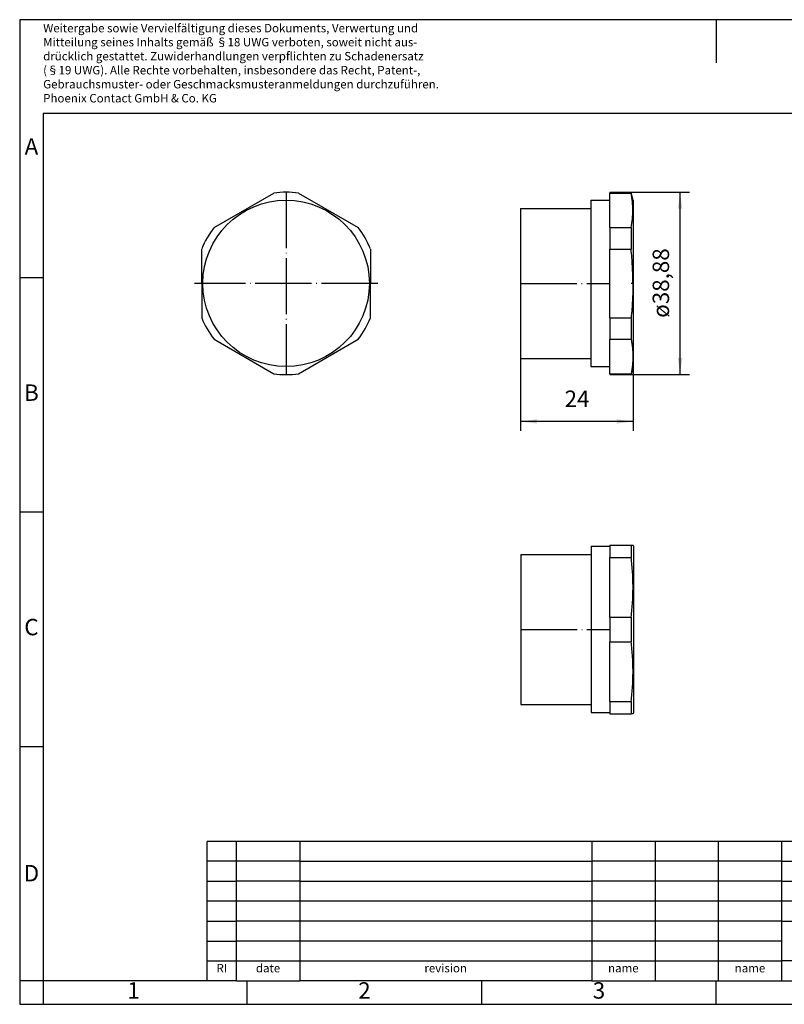
# Model space of a CAD drawing. Units: millimetres. Extents: x -30 to 267, y 752 to 962.
# Drawn here: x -30 to 133, y 752 to 962 of the extents above; entities that cross this region are included whole.
import ezdxf

# ---------------------------------------------------------------- set-up
doc = ezdxf.new("R2010")
doc.units = ezdxf.units.MM
doc.linetypes.add('DOT_CENTER', pattern=[14, 12, -1, 0, -1])
doc.layers.add('1', color=7, linetype='Continuous')
doc.styles.add('CONVERTER_11', font='txt.shx', dxfattribs={"width": 0.9})
doc.dimstyles.new('ME10_DIM_10', dxfattribs={"dimtxt": 3.5, "dimasz": 3.5, "dimexe": 2, "dimexo": 0, "dimgap": 2, "dimtad": 1, "dimdec": 4, "dimdsep": 46, "dimtxsty": 'CONVERTER_11', "dimsah": 1, "dimcen": 0.09, "dimclrd": 2, "dimclre": 2, "dimclrt": 3, "dimadec": 0, "dimazin": 0, "dimtfac": 1, "dimtdec": 4, "dimtix": 1, "dimtmove": 0, "dimatfit": 3, "dimfxl": 1, "dimtolj": 1, "dimtzin": 0, "dimarcsym": 0})
doc.dimstyles.new('ME10_DIM_11', dxfattribs={"dimtxt": 3.5, "dimasz": 3.5, "dimexe": 2, "dimexo": 0, "dimgap": 2, "dimtad": 1, "dimdec": 4, "dimdsep": 46, "dimtxsty": 'CONVERTER_11', "dimsah": 1, "dimcen": 0.09, "dimclrd": 2, "dimclre": 2, "dimclrt": 3, "dimadec": 0, "dimazin": 0, "dimtfac": 1, "dimtdec": 4, "dimtix": 1, "dimtmove": 0, "dimatfit": 3, "dimfxl": 1, "dimtolj": 1, "dimtzin": 0, "dimarcsym": 0})

# ---------------------------------------------------------------- blocks, each defined once
blk = doc.blocks.new('1411109_A_EXSH_M32_68L_N_S-select__2', base_point=(77.03, 814.2))
at = {"color": 7, "linetype": 'Continuous'}
for p, q in [((92.03, 849.95), (96.03, 849.95)), ((92.03, 849.95), (92.03, 848.2)), ((96.03, 850.2), (100.58, 850.2)), ((96.03, 850.2), (96.03, 849.95)), ((96.03, 849.95), (96.03, 847.56)), ((100.58, 850.2), (100.96, 850.2)), ((100.58, 850.2), (100.58, 847.56)), ((101.03, 849.95), (100.96, 850.2)), ((101.03, 849.95), (101.03, 814.45)), ((77.03, 848.2), (92.03, 848.2)), ((77.03, 848.2), (77.03, 816.2)), ((92.03, 848.2), (92.03, 816.2)), ((96.03, 847.56), (100.58, 847.56)), ((96.03, 834.84), (96.03, 847.56)), ((96.03, 834.84), (100.58, 834.84)), ((96.03, 834.84), (96.03, 829.56)), ((100.58, 834.84), (100.58, 829.56)), ((96.03, 829.56), (100.58, 829.56)), ((96.03, 816.84), (96.03, 829.56)), ((77.03, 816.2), (92.03, 816.2)), ((92.03, 816.2), (92.03, 814.45)), ((96.03, 816.84), (96.03, 814.45)), ((96.03, 816.84), (100.58, 816.84)), ((100.58, 816.84), (100.58, 814.2)), ((92.03, 814.45), (96.03, 814.45)), ((96.03, 814.45), (96.03, 814.2)), ((96.03, 814.2), (100.58, 814.2)), ((100.96, 814.2), (100.58, 814.2)), ((101.03, 814.45), (100.96, 814.2))]:
    blk.add_line(p, q, dxfattribs=at)
for points in [[(100.58, 834.84), (100.69, 835.92), (100.9, 838.03), (100.99, 841.2), (100.9, 844.37), (100.69, 846.48), (100.58, 847.56)], [(100.58, 816.84), (100.69, 817.92), (100.9, 820.03), (100.99, 823.2), (100.9, 826.37), (100.69, 828.48), (100.58, 829.56)]]:
    blk.add_open_spline(points, degree=3, knots=[0, 0, 0, 0, 3.254258, 6.373292, 9.492342, 12.746616, 12.746616, 12.746616, 12.746616], dxfattribs=at)
at = {"layer": '1', "color": 2, "linetype": 'DOT_CENTER'}
for p, q in [((77.03, 832.2), (96.03, 832.2)), ((101.03, 832.2), (100.96, 832.2))]:
    blk.add_line(p, q, dxfattribs=at)
blk = doc.blocks.new('Drfsicht1', base_point=(89.03, 832.2))
blk.add_blockref('1411109_A_EXSH_M32_68L_N_S-select__2', (77.03, 814.2))
blk = doc.blocks.new('1411109_A_EXSH_M32_68L_N_S-select__5', base_point=(9, 886.56))
at = {"color": 7, "linetype": 'Continuous'}
for p, q in [((11.64, 917.92), (24.36, 925.26)), ((29.64, 925.26), (42.36, 917.92)), ((9, 906), (9, 913.34)), ((45, 913.34), (45, 906)), ((9, 906), (9, 898.66)), ((45, 898.66), (45, 906)), ((11.64, 894.08), (24.36, 886.74)), ((29.64, 886.74), (42.36, 894.08))]:
    blk.add_line(p, q, dxfattribs=at)
blk.add_circle((27, 906), 17.75, dxfattribs=at)
for start, end in [(82.1916, 97.8084), (142.1916, 157.8084), (22.1916, 37.8084), (202.1916, 217.8084), (322.1916, 337.8084), (262.1916, 277.8084)]:
    blk.add_arc((27, 906), 19.44, start, end, dxfattribs=at)
at = {"layer": '1', "color": 2, "linetype": 'DOT_CENTER'}
for p, q in [((27, 925.52), (27, 886.47)), ((46.52, 906), (7.47, 906))]:
    blk.add_line(p, q, dxfattribs=at)
blk = doc.blocks.new('SA_Rechts1', base_point=(27, 906))
blk.add_blockref('1411109_A_EXSH_M32_68L_N_S-select__5', (9, 886.56))
blk = doc.blocks.new('1411109_A_EXSH_M32_68L_N_S-select__6', base_point=(77, 886.56))
at = {"color": 7, "linetype": 'Continuous'}
for p, q in [((96, 925.44), (96, 925.26)), ((96, 925.44), (100.55, 925.44)), ((96, 923.75), (96, 925.26)), ((96, 925.26), (100.55, 925.26)), ((100.55, 925.44), (100.55, 925.26)), ((101, 923.75), (100.55, 925.44)), ((77, 922), (92, 922)), ((77, 922), (77, 890)), ((92, 923.75), (92, 922)), ((92, 923.75), (96, 923.75)), ((92, 922), (92, 906)), ((96, 917.92), (96, 923.75)), ((101, 923.75), (101, 906)), ((96, 917.92), (100.55, 917.92)), ((96, 917.92), (96, 913.34)), ((100.55, 917.92), (100.55, 913.34)), ((96, 898.66), (96, 913.34)), ((96, 913.34), (100.55, 913.34)), ((92, 906), (92, 890)), ((101, 906), (101, 888.25)), ((96, 898.66), (100.55, 898.66)), ((96, 898.66), (96, 894.08)), ((100.55, 898.66), (100.55, 894.08)), ((96, 894.08), (100.55, 894.08)), ((96, 888.25), (96, 894.08)), ((77, 890), (92, 890)), ((92, 890), (92, 888.25)), ((92, 888.25), (96, 888.25)), ((96, 886.74), (96, 888.25)), ((96, 886.74), (100.55, 886.74)), ((96, 886.74), (96, 886.56)), ((96, 886.56), (100.55, 886.56)), ((101, 888.25), (100.55, 886.56)), ((100.55, 886.74), (100.55, 886.56))]:
    blk.add_line(p, q, dxfattribs=at)
for points, knots in [([(100.55, 917.92), (100.66, 918.54), (100.88, 919.75), (100.96, 921.59), (100.88, 923.42), (100.66, 924.64), (100.55, 925.26)], [0, 0, 0, 0, 1.893753, 3.696206, 5.498667, 7.39243, 7.39243, 7.39243, 7.39243]), ([(100.94, 906), (100.93, 906.61), (100.92, 907.84), (100.84, 909.66), (100.72, 911.5), (100.61, 912.72), (100.55, 913.34)], [0, 0, 0, 0, 1.82883, 3.677837, 5.489011, 7.355686, 7.355686, 7.355686, 7.355686]), ([(100.94, 906), (100.93, 905.39), (100.92, 904.16), (100.84, 902.34), (100.72, 900.5), (100.61, 899.28), (100.55, 898.66)], [0, 0, 0, 0, 1.82883, 3.677837, 5.489011, 7.355686, 7.355686, 7.355686, 7.355686]), ([(100.55, 894.08), (100.66, 893.46), (100.88, 892.25), (100.96, 890.41), (100.88, 888.58), (100.66, 887.36), (100.55, 886.74)], [0, 0, 0, 0, 1.893763, 3.696224, 5.498677, 7.39243, 7.39243, 7.39243, 7.39243])]:
    blk.add_open_spline(points, degree=3, knots=knots, dxfattribs=at)
at = {"layer": '1', "color": 2, "linetype": 'DOT_CENTER'}
for p, q in [((77, 906), (96, 906)), ((101, 906), (100.55, 906))]:
    blk.add_line(p, q, dxfattribs=at)
blk = doc.blocks.new('*D16')
at = {"layer": '1', "color": 2, "linetype": 'Continuous'}
for p, q in [((100.55, 925.44), (113, 925.44)), ((111, 886.56), (111, 925.44)), ((100.55, 886.56), (113, 886.56))]:
    blk.add_line(p, q, dxfattribs=at)
at = {"layer": '1', "color": 2}
for points in [[(111.46, 921.94), (110.54, 921.94), (111, 925.44)], [(110.54, 890.06), (111.46, 890.06), (111, 886.56)]]:
    blk.add_solid(points, dxfattribs=at)
at = {"layer": '1', "color": 3, "insert": (108.65, 898.67), "char_height": 3.5, "attachment_point": 7, "rotation": 90, "line_spacing_factor": 0.60024, "style": 'CONVERTER_11'}
blk.add_mtext('\\C3;ø\\C3;38,88', dxfattribs=at)
blk = doc.blocks.new('*D17')
at = {"layer": '1', "color": 2, "linetype": 'Continuous'}
for p, q in [((77, 890), (77, 874.56)), ((101, 888.25), (101, 874.56)), ((101, 876.56), (77, 876.56))]:
    blk.add_line(p, q, dxfattribs=at)
at = {"layer": '1', "color": 2}
for points in [[(80.5, 877.02), (80.5, 876.1), (77, 876.56)], [(97.5, 876.1), (97.5, 877.02), (101, 876.56)]]:
    blk.add_solid(points, dxfattribs=at)
at = {"layer": '1', "color": 3, "insert": (86.38, 878.56), "char_height": 3.5, "attachment_point": 7, "rotation": 0.0001, "line_spacing_factor": 0.60024, "style": 'CONVERTER_11'}
blk.add_mtext('24', dxfattribs=at)
blk = doc.blocks.new('_rahmen', base_point=(262.2, 752.25))
at = {"layer": '1', "color": 2, "linetype": 'Continuous'}
for p, q in [((118.7, 962.25), (-29.8, 962.25)), ((-29.8, 962.25), (-29.8, 907.25)), ((267.2, 962.25), (118.7, 962.25)), ((118.7, 962.25), (118.7, 953.04)), ((-29.8, 907.25), (-24.8, 907.25)), ((-29.8, 907.25), (-29.8, 857.25)), ((-29.8, 857.25), (-24.8, 857.25)), ((-29.8, 857.25), (-29.8, 807.25)), ((-29.8, 807.25), (-24.8, 807.25)), ((-29.8, 807.25), (-29.8, 757.25)), ((16.4, 782.75), (16.4, 787)), ((29.9, 787), (29.9, 782.75)), ((92.15, 787), (92.15, 782.75)), ((105.65, 787), (105.65, 782.75)), ((119.15, 787), (119.15, 782.75)), ((16.4, 782.75), (10.2, 782.75)), ((29.9, 782.75), (16.4, 782.75)), ((16.4, 778.5), (16.4, 782.75)), ((29.9, 782.75), (29.9, 778.5)), ((29.9, 782.75), (92.15, 782.75)), ((105.65, 782.75), (92.15, 782.75)), ((92.15, 782.75), (92.15, 778.5)), ((119.15, 782.75), (105.65, 782.75)), ((105.65, 782.75), (105.65, 778.5)), ((132.65, 782.75), (119.15, 782.75)), ((119.15, 782.75), (119.15, 778.5)), ((10.2, 778.5), (16.4, 778.5)), ((29.9, 778.5), (16.4, 778.5)), ((16.4, 774.25), (16.4, 778.5)), ((29.9, 778.5), (29.9, 774.25)), ((29.9, 778.5), (92.15, 778.5)), ((105.65, 778.5), (92.15, 778.5)), ((92.15, 778.5), (92.15, 774.25)), ((119.15, 778.5), (105.65, 778.5)), ((105.65, 778.5), (105.65, 774.25)), ((132.65, 778.5), (119.15, 778.5)), ((119.15, 778.5), (119.15, 774.25)), ((16.4, 774.25), (10.2, 774.25)), ((29.9, 774.25), (16.4, 774.25)), ((16.4, 770), (16.4, 774.25)), ((29.9, 774.25), (29.9, 770)), ((92.15, 774.25), (29.9, 774.25)), ((105.65, 774.25), (92.15, 774.25)), ((92.15, 774.25), (92.15, 770)), ((119.15, 774.25), (105.65, 774.25)), ((105.65, 774.25), (105.65, 770)), ((132.65, 774.25), (119.15, 774.25)), ((119.15, 774.25), (119.15, 770)), ((10.2, 770), (16.4, 770)), ((29.9, 770), (16.4, 770)), ((16.4, 765.75), (16.4, 770)), ((29.9, 770), (29.9, 765.75)), ((92.15, 770), (29.9, 770)), ((105.65, 770), (92.15, 770)), ((92.15, 770), (92.15, 765.75)), ((119.15, 770), (105.65, 770)), ((105.65, 770), (105.65, 765.75)), ((132.65, 770), (119.15, 770)), ((119.15, 770), (119.15, 765.75)), ((10.2, 765.75), (16.4, 765.75)), ((29.9, 765.75), (16.4, 765.75)), ((16.4, 761.5), (16.4, 765.75)), ((29.9, 765.75), (29.9, 761.5)), ((92.15, 765.75), (29.9, 765.75)), ((105.65, 765.75), (92.15, 765.75)), ((92.15, 765.75), (92.15, 761.5)), ((119.15, 765.75), (105.65, 765.75)), ((105.65, 765.75), (105.65, 761.5)), ((132.65, 765.75), (119.15, 765.75)), ((119.15, 765.75), (119.15, 761.5)), ((16.4, 757.25), (16.4, 761.5)), ((29.9, 761.5), (29.9, 757.25)), ((92.15, 761.5), (92.15, 757.25)), ((105.65, 761.5), (105.65, 757.25)), ((119.15, 761.5), (119.15, 757.25)), ((-24.8, 757.25), (-29.8, 757.25)), ((-29.8, 757.25), (-29.8, 752.25)), ((-24.8, 757.25), (-24.8, 752.25)), ((18.7, 752.25), (18.7, 757.25)), ((68.7, 752.25), (68.7, 757.25)), ((118.7, 752.25), (118.7, 757.25)), ((-29.8, 752.25), (-24.8, 752.25)), ((-24.8, 752.25), (18.7, 752.25)), ((18.7, 752.25), (68.7, 752.25)), ((68.7, 752.25), (118.7, 752.25)), ((118.7, 752.25), (168.7, 752.25))]:
    blk.add_line(p, q, dxfattribs=at)
at = {"layer": '1', "color": 6, "linetype": 'Continuous'}
for p, q in [((262.2, 942.25), (-24.8, 942.25)), ((-24.8, 942.25), (-24.8, 907.25)), ((-24.8, 907.25), (-24.8, 857.25)), ((-24.8, 857.25), (-24.8, 807.25)), ((-24.8, 807.25), (-24.8, 757.25)), ((16.4, 787), (10.2, 787)), ((10.2, 782.75), (10.2, 787)), ((29.9, 787), (16.4, 787)), ((92.15, 787), (29.9, 787)), ((105.65, 787), (92.15, 787)), ((119.15, 787), (105.65, 787)), ((132.65, 787), (119.15, 787)), ((142.05, 787), (132.65, 787)), ((10.2, 778.5), (10.2, 782.75)), ((10.2, 774.25), (10.2, 778.5)), ((10.2, 770), (10.2, 774.25)), ((10.2, 765.75), (10.2, 770)), ((10.2, 761.5), (10.2, 765.75)), ((10.2, 757.25), (10.2, 761.5)), ((10.2, 757.25), (-24.8, 757.25)), ((16.4, 757.25), (10.2, 757.25)), ((16.4, 757.25), (18.7, 757.25)), ((18.7, 757.25), (29.9, 757.25)), ((68.7, 757.25), (29.9, 757.25)), ((92.15, 757.25), (68.7, 757.25)), ((92.15, 757.25), (105.65, 757.25)), ((105.65, 757.25), (118.7, 757.25)), ((118.7, 757.25), (119.15, 757.25)), ((119.15, 757.25), (132.65, 757.25)), ((132.65, 757.25), (150.85, 757.25))]:
    blk.add_line(p, q, dxfattribs=at)
at = {"layer": '1', "color": 7, "linetype": 'Continuous'}
for p, q in [((132.65, 787), (132.65, 782.75)), ((132.65, 782.75), (132.65, 778.5)), ((132.65, 782.75), (142.05, 782.75)), ((132.65, 778.5), (132.65, 774.25)), ((132.65, 778.5), (142.05, 778.5)), ((132.65, 774.25), (132.65, 770)), ((142.05, 774.25), (132.65, 774.25)), ((132.65, 770), (169.05, 770)), ((132.65, 770), (132.65, 765.75)), ((132.65, 765.75), (132.65, 761.5)), ((10.2, 761.5), (16.4, 761.5)), ((16.4, 761.5), (29.9, 761.5)), ((29.9, 761.5), (92.15, 761.5)), ((92.15, 761.5), (105.65, 761.5)), ((105.65, 761.5), (119.15, 761.5)), ((119.15, 761.5), (132.65, 761.5)), ((150.85, 761.5), (132.65, 761.5)), ((132.65, 761.5), (132.65, 757.25))]:
    blk.add_line(p, q, dxfattribs=at)
at = {"layer": '1', "color": 3, "insert": (-24.8, 944.04), "char_height": 1.8, "attachment_point": 7, "line_spacing_factor": 0.996399, "style": 'CONVERTER_11'}
blk.add_mtext('Weitergabe sowie Vervielfältigung dieses Dokuments, Verwertung und\\PMitteilung seines Inhalts gemäß §18 UWG verboten, soweit nicht aus-\\Pdrücklich gestattet. Zuwiderhandlungen verpflichten zu Schadenersatz\\P(§19 UWG). Alle Rechte vorbehalten, insbesondere das Recht, Patent-,\\PGebrauchsmuster- oder Geschmacksmusteranmeldungen durchzuführen.\\PPhoenix Contact GmbH & Co. KG', dxfattribs=at)
at = {"layer": '1', "color": 7, "char_height": 3.5, "attachment_point": 5, "line_spacing_factor": 1.20048, "style": 'CONVERTER_11'}
for s, insert in [('A', (-27.3, 934.75)), ('B', (-27.3, 882.25)), ('C', (-27.3, 832.25)), ('D', (-27.3, 779.75)), ('1', (-5.55, 754.75)), ('2', (43.7, 754.75)), ('3', (93.7, 754.75))]:
    blk.add_mtext(s, dxfattribs=dict(at, insert=insert))
at = {"layer": '1', "color": 2, "char_height": 1.8, "attachment_point": 8, "line_spacing_factor": 1.320528, "style": 'CONVERTER_11'}
for s, insert in [('RI', (13.3, 758.5)), ('date', (23.15, 758.5)), ('revision', (61.02, 758.5)), ('name', (98.9, 758.5)), ('name', (125.9, 758.5))]:
    blk.add_mtext(s, dxfattribs=dict(at, insert=insert))
blk = doc.blocks.new('A4I', base_point=(262.2, 752.25))
at = {"layer": '1'}
blk.add_blockref('_rahmen', (262.2, 752.25), dxfattribs=at)
blk = doc.blocks.new('Vordans1', base_point=(89.00225, 906))
blk.add_blockref('1411109_A_EXSH_M32_68L_N_S-select__6', (77.00225, 886.56))
at = {"layer": '1'}
dim = blk.add_linear_dim(base=(111.00225, 886.56), p1=(100.54941, 925.44), p2=(100.54941, 886.56), angle=90, dimstyle='ME10_DIM_10', override={"dimpost": 'ø<>'}, dxfattribs=at)
dim.commit()
dim.dimension.update_dxf_attribs({"geometry": '*D16', "text_midpoint": (107.07725, 906), "text_rotation": 90})
dim = blk.add_linear_dim(base=(101.00225, 876.56), p1=(77.00225, 890), p2=(101.00225, 888.25), dimstyle='ME10_DIM_11', dxfattribs=at)
dim.commit()
dim.dimension.update_dxf_attribs({"geometry": '*D17', "text_midpoint": (89.00225, 880.31), "text_rotation": 0.0001389})

msp = doc.modelspace()

# ---------------------------------------------------------------- block references
for name, p in [('A4I', (262.2, 752.25)), ('SA_Rechts1', (27, 906)), ('Vordans1', (89, 906)), ('Drfsicht1', (89.03, 832.2))]:
    msp.add_blockref(name, p)

doc.saveas('drawing.dxf')
